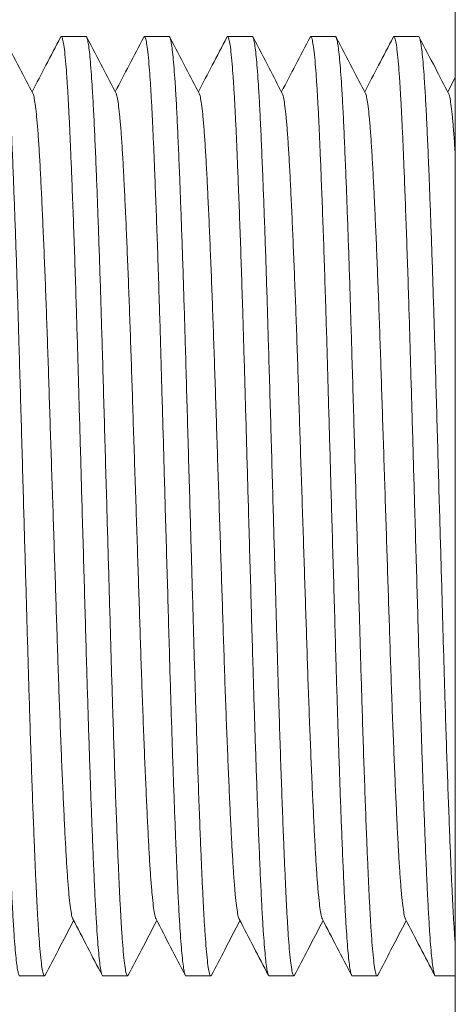
# Model space of a CAD drawing. Units: millimetres. Extents: x -1331 to 1459, y -1306 to 1335.
# Drawn here: x 149 to 159, y 256 to 277 of the extents above; entities that cross this region are included whole.
import ezdxf

# ---------------------------------------------------------------- set-up
doc = ezdxf.new("R2010")
doc.units = ezdxf.units.MM

msp = doc.modelspace()

# ---------------------------------------------------------------- linework, layer by layer
at = {"color": 7, "linetype": 'Continuous', "lineweight": 0}
for p, q in [((158.659, 230.651), (158.659, 291.588)), ((150.603, 276.838), (150.063, 276.838)), ((152.417, 276.838), (151.877, 276.838)), ((154.231, 276.838), (153.691, 276.838)), ((156.045, 276.838), (155.505, 276.838)), ((157.859, 276.838), (157.319, 276.838)), ((158.659, 275.943), (158.496, 275.631)), ((149.156, 256.338), (149.696, 256.338)), ((150.97, 256.338), (151.51, 256.338)), ((152.784, 256.338), (153.324, 256.338)), ((154.598, 256.338), (155.138, 256.338)), ((156.412, 256.338), (156.952, 256.338)), ((158.226, 256.338), (158.659, 256.338))]:
    msp.add_line(p, q, dxfattribs=at)
for points, knots in [([(149.156, 256.339), (149.156, 256.339), (149.149, 256.328), (149.135, 256.362), (149.114, 256.439), (149.092, 256.579), (149.071, 256.772), (149.049, 257.018), (149.026, 257.334), (149.003, 257.727), (148.978, 258.203), (148.954, 258.741), (148.931, 259.308), (148.908, 259.894), (148.886, 260.486), (148.865, 261.111), (148.843, 261.764), (148.822, 262.44), (148.8, 263.174), (148.777, 263.972), (148.753, 264.834), (148.727, 265.716), (148.703, 266.562), (148.68, 267.363), (148.659, 268.114), (148.637, 268.852), (148.617, 269.573), (148.597, 270.278), (148.574, 271.007), (148.551, 271.753), (148.525, 272.504), (148.499, 273.21), (148.475, 273.831), (148.453, 274.371), (148.433, 274.836), (148.412, 275.257), (148.391, 275.634), (148.37, 275.965), (148.347, 276.263), (148.323, 276.514), (148.297, 276.703), (148.272, 276.813), (148.252, 276.851), (148.239, 276.827), (148.234, 276.818)], [0, 0, 0, 0, 0.000567, 0.023257, 0.046149, 0.069183, 0.092298, 0.115431, 0.138519, 0.165585, 0.192402, 0.219118, 0.246105, 0.269154, 0.292276, 0.315406, 0.338483, 0.361443, 0.384227, 0.410916, 0.437859, 0.465005, 0.492254, 0.51538, 0.538445, 0.561382, 0.584136, 0.60678, 0.62962, 0.656736, 0.683974, 0.711231, 0.738403, 0.761319, 0.784041, 0.806703, 0.82957, 0.852587, 0.875694, 0.902955, 0.930151, 0.957179, 0.983941, 1, 1, 1, 1]), ([(148.789, 276.837), (148.789, 276.838), (148.796, 276.848), (148.809, 276.814), (148.83, 276.737), (148.852, 276.597), (148.874, 276.405), (148.895, 276.158), (148.918, 275.842), (148.942, 275.45), (148.966, 274.973), (148.99, 274.435), (149.014, 273.868), (149.036, 273.282), (149.058, 272.691), (149.08, 272.066), (149.101, 271.413), (149.122, 270.737), (149.144, 270.002), (149.167, 269.204), (149.192, 268.342), (149.217, 267.461), (149.241, 266.615), (149.264, 265.813), (149.286, 265.063), (149.307, 264.325), (149.327, 263.603), (149.348, 262.899), (149.37, 262.17), (149.394, 261.423), (149.419, 260.673), (149.445, 259.967), (149.469, 259.345), (149.491, 258.805), (149.512, 258.34), (149.532, 257.919), (149.553, 257.542), (149.574, 257.211), (149.597, 256.913), (149.622, 256.662), (149.647, 256.473), (149.672, 256.363), (149.693, 256.326), (149.706, 256.349), (149.71, 256.358)], [0, 0, 0, 0, 0.000567, 0.023262, 0.046159, 0.069198, 0.092319, 0.115457, 0.13855, 0.165622, 0.192446, 0.219168, 0.246161, 0.269215, 0.292342, 0.315478, 0.338559, 0.361525, 0.384314, 0.411009, 0.437959, 0.465111, 0.492366, 0.515497, 0.538567, 0.561511, 0.584269, 0.606917, 0.629763, 0.656885, 0.684129, 0.711392, 0.738571, 0.761492, 0.784219, 0.806886, 0.829758, 0.85278, 0.875893, 0.90316, 0.930362, 0.957396, 0.984164, 1, 1, 1, 1]), ([(149.442, 275.599), (149.346, 275.783), (149.133, 276.192), (148.92, 276.6), (148.803, 276.824)], [0, 0, 0, 0, 0.452533, 1, 1, 1, 1]), ([(150.048, 276.824), (149.941, 276.62), (149.734, 276.222), (149.527, 275.824), (149.426, 275.631)], [0, 0, 0, 0, 0.513595, 1, 1, 1, 1]), ([(150.97, 256.339), (150.97, 256.339), (150.963, 256.328), (150.949, 256.362), (150.928, 256.439), (150.906, 256.579), (150.885, 256.772), (150.863, 257.018), (150.84, 257.334), (150.817, 257.727), (150.792, 258.203), (150.768, 258.741), (150.745, 259.308), (150.722, 259.894), (150.7, 260.486), (150.679, 261.111), (150.657, 261.764), (150.636, 262.44), (150.614, 263.174), (150.591, 263.972), (150.567, 264.834), (150.541, 265.716), (150.517, 266.562), (150.494, 267.363), (150.473, 268.114), (150.451, 268.852), (150.431, 269.573), (150.411, 270.278), (150.388, 271.007), (150.365, 271.753), (150.339, 272.504), (150.313, 273.21), (150.289, 273.831), (150.267, 274.371), (150.247, 274.836), (150.226, 275.257), (150.205, 275.634), (150.184, 275.965), (150.161, 276.263), (150.137, 276.514), (150.111, 276.703), (150.086, 276.813), (150.066, 276.851), (150.053, 276.827), (150.048, 276.818)], [0, 0, 0, 0, 0.000567, 0.023261, 0.046156, 0.069194, 0.092312, 0.115449, 0.138541, 0.165611, 0.192433, 0.219153, 0.246144, 0.269197, 0.292323, 0.315457, 0.338537, 0.361501, 0.384288, 0.410982, 0.437929, 0.46508, 0.492333, 0.515463, 0.53853, 0.561472, 0.584229, 0.606877, 0.62972, 0.656841, 0.684083, 0.711344, 0.738521, 0.76144, 0.784166, 0.806832, 0.829702, 0.852723, 0.875834, 0.903099, 0.930299, 0.957331, 0.984098, 1, 1, 1, 1]), ([(150.603, 276.837), (150.603, 276.838), (150.61, 276.848), (150.623, 276.814), (150.644, 276.737), (150.666, 276.597), (150.688, 276.405), (150.709, 276.158), (150.732, 275.842), (150.756, 275.45), (150.78, 274.973), (150.804, 274.435), (150.828, 273.868), (150.85, 273.282), (150.872, 272.691), (150.894, 272.066), (150.915, 271.413), (150.936, 270.737), (150.958, 270.002), (150.981, 269.204), (151.006, 268.342), (151.031, 267.461), (151.055, 266.615), (151.078, 265.813), (151.1, 265.063), (151.121, 264.325), (151.141, 263.603), (151.162, 262.899), (151.184, 262.17), (151.208, 261.423), (151.233, 260.673), (151.259, 259.967), (151.283, 259.345), (151.305, 258.805), (151.326, 258.34), (151.346, 257.919), (151.367, 257.542), (151.388, 257.211), (151.411, 256.913), (151.436, 256.662), (151.461, 256.473), (151.486, 256.363), (151.507, 256.326), (151.52, 256.349), (151.525, 256.358)], [0, 0, 0, 0, 0.000567, 0.023257, 0.046148, 0.069182, 0.092296, 0.115429, 0.138517, 0.165582, 0.1924, 0.219116, 0.246102, 0.269151, 0.292272, 0.315402, 0.338478, 0.361438, 0.384222, 0.410911, 0.437854, 0.464999, 0.492248, 0.515374, 0.538438, 0.561376, 0.584128, 0.606772, 0.629612, 0.656728, 0.683965, 0.711221, 0.738394, 0.761309, 0.784031, 0.806693, 0.829559, 0.852576, 0.875683, 0.902944, 0.930139, 0.957166, 0.983929, 1, 1, 1, 1]), ([(151.257, 275.598), (151.16, 275.783), (150.947, 276.192), (150.734, 276.6), (150.617, 276.824)], [0, 0, 0, 0, 0.452535, 1, 1, 1, 1]), ([(151.862, 276.824), (151.755, 276.619), (151.548, 276.222), (151.341, 275.824), (151.24, 275.631)], [0, 0, 0, 0, 0.5137, 1, 1, 1, 1]), ([(152.784, 256.339), (152.784, 256.339), (152.777, 256.328), (152.763, 256.362), (152.742, 256.439), (152.72, 256.579), (152.699, 256.772), (152.677, 257.018), (152.654, 257.334), (152.631, 257.727), (152.606, 258.203), (152.582, 258.741), (152.559, 259.308), (152.536, 259.894), (152.514, 260.486), (152.493, 261.111), (152.471, 261.764), (152.45, 262.44), (152.428, 263.174), (152.405, 263.972), (152.381, 264.834), (152.355, 265.716), (152.331, 266.562), (152.308, 267.363), (152.287, 268.114), (152.265, 268.852), (152.245, 269.573), (152.225, 270.278), (152.202, 271.007), (152.179, 271.753), (152.153, 272.504), (152.127, 273.21), (152.103, 273.831), (152.081, 274.371), (152.061, 274.836), (152.04, 275.257), (152.019, 275.634), (151.998, 275.965), (151.975, 276.263), (151.951, 276.514), (151.925, 276.703), (151.9, 276.813), (151.88, 276.851), (151.867, 276.827), (151.862, 276.818)], [0, 0, 0, 0, 0.000567, 0.023257, 0.04615, 0.069184, 0.0923, 0.115434, 0.138522, 0.165589, 0.192407, 0.219124, 0.246111, 0.269161, 0.292283, 0.315414, 0.338491, 0.361452, 0.384236, 0.410927, 0.43787, 0.465017, 0.492267, 0.515394, 0.538458, 0.561397, 0.584151, 0.606795, 0.629636, 0.656753, 0.683992, 0.711249, 0.738422, 0.761338, 0.784061, 0.806723, 0.829591, 0.852609, 0.875716, 0.902978, 0.930174, 0.957203, 0.983966, 1, 1, 1, 1]), ([(152.417, 276.837), (152.417, 276.838), (152.424, 276.848), (152.437, 276.814), (152.458, 276.737), (152.48, 276.597), (152.502, 276.405), (152.523, 276.158), (152.546, 275.842), (152.57, 275.45), (152.594, 274.973), (152.618, 274.435), (152.642, 273.868), (152.664, 273.282), (152.686, 272.691), (152.708, 272.066), (152.729, 271.413), (152.75, 270.737), (152.772, 270.002), (152.795, 269.204), (152.82, 268.342), (152.845, 267.461), (152.869, 266.615), (152.892, 265.813), (152.914, 265.063), (152.935, 264.325), (152.955, 263.603), (152.976, 262.899), (152.998, 262.17), (153.022, 261.423), (153.047, 260.673), (153.073, 259.967), (153.097, 259.345), (153.119, 258.805), (153.14, 258.34), (153.16, 257.919), (153.181, 257.542), (153.202, 257.211), (153.225, 256.913), (153.25, 256.662), (153.275, 256.473), (153.3, 256.363), (153.321, 256.326), (153.334, 256.349), (153.339, 256.358)], [0, 0, 0, 0, 0.000567, 0.023255, 0.046144, 0.069176, 0.092289, 0.11542, 0.138505, 0.165569, 0.192384, 0.219097, 0.246082, 0.269128, 0.292248, 0.315376, 0.33845, 0.361408, 0.38419, 0.410877, 0.437817, 0.464961, 0.492207, 0.515331, 0.538393, 0.56133, 0.58408, 0.606722, 0.62956, 0.656673, 0.683909, 0.711163, 0.738333, 0.761246, 0.783966, 0.806626, 0.82949, 0.852506, 0.875611, 0.902869, 0.930062, 0.957087, 0.983847, 1, 1, 1, 1]), ([(153.071, 275.598), (152.974, 275.783), (152.761, 276.191), (152.548, 276.6), (152.432, 276.824)], [0, 0, 0, 0, 0.452526, 1, 1, 1, 1]), ([(153.676, 276.824), (153.569, 276.619), (153.362, 276.222), (153.155, 275.824), (153.054, 275.631)], [0, 0, 0, 0, 0.5137639, 1, 1, 1, 1]), ([(154.598, 256.339), (154.598, 256.339), (154.591, 256.328), (154.577, 256.362), (154.556, 256.439), (154.534, 256.579), (154.513, 256.772), (154.491, 257.018), (154.468, 257.334), (154.445, 257.727), (154.42, 258.203), (154.396, 258.741), (154.373, 259.308), (154.35, 259.894), (154.328, 260.486), (154.307, 261.111), (154.285, 261.764), (154.264, 262.44), (154.242, 263.174), (154.219, 263.972), (154.195, 264.834), (154.169, 265.716), (154.145, 266.562), (154.122, 267.363), (154.101, 268.114), (154.079, 268.852), (154.059, 269.573), (154.039, 270.278), (154.016, 271.007), (153.993, 271.753), (153.967, 272.504), (153.941, 273.21), (153.917, 273.831), (153.895, 274.371), (153.875, 274.836), (153.854, 275.257), (153.833, 275.634), (153.812, 275.965), (153.789, 276.263), (153.765, 276.514), (153.739, 276.703), (153.714, 276.813), (153.693, 276.851), (153.681, 276.827), (153.676, 276.818)], [0, 0, 0, 0, 0.000567, 0.023256, 0.046146, 0.069179, 0.092292, 0.115424, 0.138511, 0.165575, 0.192391, 0.219106, 0.246091, 0.269139, 0.292259, 0.315388, 0.338463, 0.361422, 0.384204, 0.410892, 0.437834, 0.464978, 0.492226, 0.51535, 0.538413, 0.56135, 0.584102, 0.606744, 0.629583, 0.656698, 0.683934, 0.711189, 0.73836, 0.761274, 0.783995, 0.806656, 0.829521, 0.852537, 0.875643, 0.902903, 0.930097, 0.957123, 0.983884, 1, 1, 1, 1]), ([(154.231, 276.837), (154.231, 276.838), (154.238, 276.848), (154.251, 276.814), (154.272, 276.737), (154.294, 276.597), (154.316, 276.405), (154.337, 276.158), (154.36, 275.842), (154.384, 275.45), (154.408, 274.973), (154.432, 274.435), (154.456, 273.868), (154.478, 273.282), (154.5, 272.691), (154.522, 272.066), (154.543, 271.413), (154.564, 270.737), (154.586, 270.002), (154.609, 269.204), (154.634, 268.342), (154.659, 267.461), (154.683, 266.615), (154.706, 265.813), (154.728, 265.063), (154.749, 264.325), (154.769, 263.603), (154.79, 262.899), (154.812, 262.17), (154.836, 261.423), (154.861, 260.673), (154.887, 259.967), (154.911, 259.345), (154.933, 258.805), (154.954, 258.34), (154.974, 257.919), (154.995, 257.542), (155.016, 257.211), (155.039, 256.913), (155.064, 256.662), (155.089, 256.473), (155.114, 256.363), (155.135, 256.326), (155.148, 256.349), (155.153, 256.358)], [0, 0, 0, 0, 0.0005668, 0.0232566, 0.0461482, 0.0691819, 0.0922967, 0.1154296, 0.1385171, 0.1655828, 0.1924002, 0.2191161, 0.2461024, 0.2691513, 0.2922729, 0.3154028, 0.3384789, 0.361439, 0.3842225, 0.4109118, 0.4378545, 0.4650004, 0.4922491, 0.5153749, 0.5384388, 0.5613772, 0.5841297, 0.6067732, 0.6296129, 0.6567291, 0.6839668, 0.7112229, 0.7383954, 0.761311, 0.7840326, 0.8066943, 0.8295608, 0.8525778, 0.8756849, 0.9029456, 0.9301407, 0.9571684, 0.9839306, 1, 1, 1, 1]), ([(154.885, 275.598), (154.788, 275.783), (154.575, 276.191), (154.362, 276.6), (154.246, 276.824)], [0, 0, 0, 0, 0.452535, 1, 1, 1, 1]), ([(155.49, 276.824), (155.383, 276.619), (155.176, 276.222), (154.969, 275.824), (154.868, 275.631)], [0, 0, 0, 0, 0.51376, 1, 1, 1, 1]), ([(156.412, 256.339), (156.412, 256.339), (156.405, 256.328), (156.391, 256.362), (156.37, 256.439), (156.348, 256.579), (156.327, 256.772), (156.305, 257.018), (156.282, 257.334), (156.259, 257.727), (156.234, 258.203), (156.21, 258.741), (156.187, 259.308), (156.164, 259.894), (156.142, 260.486), (156.121, 261.111), (156.099, 261.764), (156.078, 262.44), (156.056, 263.174), (156.033, 263.972), (156.009, 264.834), (155.983, 265.716), (155.959, 266.562), (155.936, 267.363), (155.915, 268.114), (155.893, 268.852), (155.873, 269.573), (155.853, 270.278), (155.83, 271.007), (155.807, 271.753), (155.781, 272.504), (155.755, 273.21), (155.731, 273.831), (155.709, 274.371), (155.689, 274.836), (155.668, 275.257), (155.647, 275.634), (155.626, 275.965), (155.603, 276.263), (155.579, 276.514), (155.553, 276.703), (155.528, 276.813), (155.507, 276.851), (155.495, 276.827), (155.49, 276.818)], [0, 0, 0, 0, 0.000567, 0.023256, 0.046147, 0.06918, 0.092294, 0.115427, 0.138514, 0.165579, 0.192396, 0.219111, 0.246096, 0.269145, 0.292266, 0.315395, 0.338471, 0.36143, 0.384213, 0.410902, 0.437844, 0.464989, 0.492237, 0.515362, 0.538426, 0.561363, 0.584115, 0.606758, 0.629597, 0.656713, 0.68395, 0.711205, 0.738377, 0.761292, 0.784013, 0.806674, 0.82954, 0.852557, 0.875663, 0.902923, 0.930118, 0.957145, 0.983906, 1, 1, 1, 1]), ([(156.045, 276.837), (156.045, 276.838), (156.052, 276.848), (156.065, 276.814), (156.086, 276.737), (156.108, 276.597), (156.13, 276.405), (156.151, 276.158), (156.174, 275.842), (156.198, 275.45), (156.222, 274.973), (156.246, 274.435), (156.27, 273.868), (156.292, 273.282), (156.314, 272.691), (156.336, 272.066), (156.357, 271.413), (156.378, 270.737), (156.4, 270.002), (156.423, 269.204), (156.448, 268.342), (156.473, 267.461), (156.497, 266.615), (156.52, 265.813), (156.542, 265.063), (156.563, 264.325), (156.583, 263.603), (156.604, 262.899), (156.626, 262.17), (156.65, 261.423), (156.675, 260.673), (156.701, 259.967), (156.725, 259.345), (156.747, 258.805), (156.768, 258.34), (156.788, 257.919), (156.809, 257.542), (156.83, 257.211), (156.853, 256.913), (156.878, 256.662), (156.903, 256.473), (156.928, 256.363), (156.949, 256.326), (156.962, 256.349), (156.966, 256.358)], [0, 0, 0, 0, 0.000567, 0.023261, 0.046157, 0.069195, 0.092315, 0.115452, 0.138544, 0.165615, 0.192438, 0.219159, 0.24615, 0.269204, 0.29233, 0.315464, 0.338545, 0.361509, 0.384297, 0.410992, 0.43794, 0.465091, 0.492345, 0.515475, 0.538544, 0.561486, 0.584243, 0.606891, 0.629735, 0.656857, 0.6841, 0.711361, 0.738539, 0.761459, 0.784185, 0.806851, 0.829722, 0.852744, 0.875855, 0.903121, 0.930322, 0.957355, 0.984122, 1, 1, 1, 1]), ([(156.699, 275.598), (156.602, 275.783), (156.389, 276.192), (156.176, 276.6), (156.059, 276.824)], [0, 0, 0, 0, 0.452505, 1, 1, 1, 1]), ([(157.304, 276.824), (157.197, 276.62), (156.99, 276.222), (156.783, 275.824), (156.682, 275.631)], [0, 0, 0, 0, 0.5136971, 1, 1, 1, 1]), ([(158.226, 256.339), (158.226, 256.339), (158.219, 256.328), (158.205, 256.362), (158.184, 256.439), (158.162, 256.579), (158.141, 256.772), (158.119, 257.018), (158.096, 257.334), (158.073, 257.727), (158.048, 258.203), (158.024, 258.741), (158.001, 259.308), (157.978, 259.894), (157.956, 260.486), (157.935, 261.111), (157.913, 261.764), (157.892, 262.44), (157.87, 263.174), (157.847, 263.972), (157.823, 264.834), (157.797, 265.716), (157.773, 266.562), (157.75, 267.363), (157.729, 268.114), (157.707, 268.852), (157.687, 269.573), (157.667, 270.278), (157.644, 271.007), (157.621, 271.753), (157.595, 272.504), (157.569, 273.21), (157.545, 273.831), (157.523, 274.371), (157.503, 274.836), (157.482, 275.257), (157.461, 275.634), (157.44, 275.965), (157.417, 276.263), (157.393, 276.514), (157.367, 276.703), (157.342, 276.813), (157.322, 276.851), (157.309, 276.827), (157.304, 276.818)], [0, 0, 0, 0, 0.000567, 0.023258, 0.046151, 0.069187, 0.092303, 0.115438, 0.138527, 0.165595, 0.192414, 0.219132, 0.24612, 0.26917, 0.292294, 0.315425, 0.338503, 0.361465, 0.38425, 0.410941, 0.437886, 0.465034, 0.492284, 0.515412, 0.538477, 0.561416, 0.584171, 0.606816, 0.629658, 0.656776, 0.684015, 0.711273, 0.738448, 0.761365, 0.784088, 0.806752, 0.82962, 0.852638, 0.875747, 0.90301, 0.930207, 0.957236, 0.984, 1, 1, 1, 1]), ([(157.859, 276.837), (157.859, 276.838), (157.866, 276.848), (157.879, 276.814), (157.9, 276.737), (157.922, 276.597), (157.944, 276.405), (157.965, 276.158), (157.988, 275.842), (158.012, 275.45), (158.036, 274.973), (158.06, 274.435), (158.084, 273.868), (158.106, 273.282), (158.128, 272.691), (158.15, 272.066), (158.171, 271.413), (158.192, 270.737), (158.214, 270.002), (158.237, 269.204), (158.262, 268.342), (158.287, 267.461), (158.311, 266.615), (158.334, 265.813), (158.356, 265.063), (158.377, 264.325), (158.397, 263.603), (158.418, 262.899), (158.44, 262.17), (158.464, 261.423), (158.489, 260.673), (158.515, 259.967), (158.539, 259.345), (158.561, 258.805), (158.582, 258.341), (158.602, 257.919), (158.623, 257.543), (158.642, 257.245), (158.654, 257.095), (158.659, 257.035)], [0, 0, 0, 0, 0.0006532, 0.0267994, 0.0531781, 0.0797207, 0.1063566, 0.1330135, 0.159618, 0.1908067, 0.2217094, 0.252495, 0.2835923, 0.3101522, 0.3367961, 0.3634495, 0.3900409, 0.4164986, 0.4427528, 0.4735078, 0.5045548, 0.5358359, 0.5672356, 0.5938842, 0.6204615, 0.6468943, 0.6731127, 0.6992057, 0.7255246, 0.7567715, 0.7881584, 0.8195666, 0.8508784, 0.8772848, 0.9034678, 0.9295816, 0.9559314, 0.9824547, 1, 1, 1, 1]), ([(158.512, 275.599), (158.416, 275.783), (158.203, 276.192), (157.99, 276.6), (157.873, 276.824)], [0, 0, 0, 0, 0.452544, 1, 1, 1, 1]), ([(150.316, 257.585), (150.313, 257.588), (150.302, 257.6), (150.283, 257.691), (150.257, 257.861), (150.231, 258.105), (150.205, 258.411), (150.18, 258.776), (150.156, 259.195), (150.132, 259.667), (150.107, 260.196), (150.081, 260.78), (150.055, 261.415), (150.029, 262.09), (150.003, 262.797), (149.979, 263.524), (149.955, 264.268), (149.93, 265.027), (149.905, 265.803), (149.879, 266.593), (149.853, 267.387), (149.827, 268.177), (149.802, 268.949), (149.778, 269.701), (149.753, 270.426), (149.728, 271.123), (149.702, 271.784), (149.677, 272.407), (149.651, 272.987), (149.626, 273.519), (149.602, 273.998), (149.577, 274.422), (149.552, 274.788), (149.526, 275.089), (149.5, 275.326), (149.475, 275.489), (149.456, 275.577), (149.445, 275.589), (149.443, 275.592)], [0, 0, 0, 0, 0.008961, 0.038062, 0.067343, 0.09669, 0.125987, 0.154603, 0.182957, 0.211202, 0.239734, 0.268986, 0.298328, 0.327646, 0.356825, 0.385751, 0.413971, 0.442455, 0.471156, 0.499965, 0.529299, 0.558516, 0.587507, 0.616235, 0.645184, 0.673853, 0.702651, 0.731469, 0.760198, 0.789246, 0.818, 0.846883, 0.876033, 0.905337, 0.934159, 0.962912, 0.991488, 1, 1, 1, 1]), ([(152.13, 257.585), (152.127, 257.588), (152.116, 257.6), (152.097, 257.691), (152.071, 257.861), (152.045, 258.105), (152.019, 258.411), (151.994, 258.776), (151.97, 259.195), (151.946, 259.667), (151.921, 260.196), (151.895, 260.78), (151.869, 261.415), (151.843, 262.09), (151.817, 262.797), (151.793, 263.524), (151.769, 264.268), (151.744, 265.027), (151.719, 265.803), (151.693, 266.593), (151.667, 267.387), (151.641, 268.177), (151.616, 268.949), (151.592, 269.701), (151.567, 270.426), (151.542, 271.123), (151.516, 271.784), (151.491, 272.407), (151.465, 272.987), (151.44, 273.519), (151.416, 273.998), (151.391, 274.422), (151.366, 274.788), (151.34, 275.089), (151.314, 275.326), (151.289, 275.489), (151.27, 275.577), (151.259, 275.589), (151.257, 275.592)], [0, 0, 0, 0, 0.008827, 0.037935, 0.067222, 0.096575, 0.125878, 0.154501, 0.182861, 0.211112, 0.239651, 0.268909, 0.298257, 0.327581, 0.356766, 0.385699, 0.413925, 0.442416, 0.471123, 0.499939, 0.529278, 0.558502, 0.587499, 0.616233, 0.645189, 0.673865, 0.702668, 0.731493, 0.760228, 0.789283, 0.818043, 0.846932, 0.876088, 0.905399, 0.934228, 0.962987, 0.991569, 1, 1, 1, 1]), ([(153.944, 257.585), (153.941, 257.588), (153.93, 257.6), (153.911, 257.691), (153.885, 257.861), (153.859, 258.105), (153.833, 258.411), (153.808, 258.776), (153.784, 259.195), (153.76, 259.667), (153.735, 260.196), (153.709, 260.78), (153.683, 261.415), (153.657, 262.09), (153.631, 262.797), (153.607, 263.524), (153.583, 264.268), (153.558, 265.027), (153.533, 265.803), (153.507, 266.593), (153.481, 267.387), (153.455, 268.177), (153.43, 268.949), (153.406, 269.701), (153.381, 270.426), (153.356, 271.123), (153.33, 271.784), (153.305, 272.407), (153.279, 272.987), (153.254, 273.519), (153.23, 273.998), (153.205, 274.422), (153.18, 274.788), (153.154, 275.089), (153.128, 275.326), (153.103, 275.489), (153.084, 275.577), (153.073, 275.589), (153.071, 275.591)], [0, 0, 0, 0, 0.0087816, 0.037896, 0.06719, 0.0965502, 0.1258606, 0.1544897, 0.1828563, 0.2111149, 0.23966, 0.2689251, 0.2982802, 0.3276111, 0.3568034, 0.3857432, 0.4139755, 0.4424729, 0.471187, 0.5000095, 0.5293563, 0.5585868, 0.5875908, 0.6163318, 0.645294, 0.6739766, 0.7027873, 0.7316186, 0.7603602, 0.7894219, 0.8181893, 0.8470853, 0.8762479, 0.9055657, 0.9344013, 0.9631672, 0.991756, 1, 1, 1, 1]), ([(155.758, 257.585), (155.755, 257.588), (155.744, 257.6), (155.725, 257.691), (155.699, 257.861), (155.673, 258.105), (155.647, 258.411), (155.622, 258.776), (155.598, 259.195), (155.574, 259.667), (155.549, 260.196), (155.523, 260.78), (155.497, 261.415), (155.471, 262.09), (155.445, 262.797), (155.421, 263.524), (155.397, 264.268), (155.372, 265.027), (155.347, 265.803), (155.321, 266.593), (155.295, 267.387), (155.269, 268.177), (155.244, 268.949), (155.22, 269.701), (155.195, 270.426), (155.17, 271.123), (155.144, 271.784), (155.119, 272.407), (155.093, 272.987), (155.068, 273.519), (155.044, 273.998), (155.019, 274.422), (154.994, 274.788), (154.968, 275.089), (154.942, 275.326), (154.917, 275.489), (154.898, 275.577), (154.887, 275.589), (154.885, 275.591)], [0, 0, 0, 0, 0.0088745, 0.0379856, 0.0672762, 0.0966331, 0.1259402, 0.154566, 0.1829294, 0.2111848, 0.2397267, 0.2689885, 0.2983402, 0.3276679, 0.3568569, 0.3857933, 0.4140224, 0.4425166, 0.4712275, 0.5000468, 0.5293902, 0.5586174, 0.5876181, 0.6163558, 0.6453148, 0.6739941, 0.7028015, 0.7316295, 0.7603679, 0.7894263, 0.8181905, 0.8470832, 0.8762425, 0.9055569, 0.9343893, 0.9631519, 0.9917375, 1, 1, 1, 1]), ([(157.572, 257.585), (157.569, 257.588), (157.558, 257.6), (157.539, 257.691), (157.513, 257.861), (157.487, 258.105), (157.461, 258.411), (157.436, 258.776), (157.412, 259.195), (157.388, 259.667), (157.363, 260.196), (157.337, 260.78), (157.311, 261.415), (157.285, 262.09), (157.259, 262.797), (157.235, 263.524), (157.211, 264.268), (157.186, 265.027), (157.161, 265.803), (157.135, 266.593), (157.109, 267.387), (157.083, 268.177), (157.058, 268.949), (157.034, 269.701), (157.009, 270.426), (156.984, 271.123), (156.958, 271.784), (156.933, 272.407), (156.907, 272.987), (156.882, 273.519), (156.858, 273.998), (156.833, 274.422), (156.808, 274.788), (156.782, 275.089), (156.756, 275.326), (156.731, 275.489), (156.712, 275.577), (156.701, 275.589), (156.699, 275.592)], [0, 0, 0, 0, 0.0089, 0.038005, 0.067289, 0.09664, 0.125941, 0.154561, 0.182918, 0.211168, 0.239704, 0.268959, 0.298305, 0.327626, 0.356809, 0.385739, 0.413963, 0.442451, 0.471156, 0.499969, 0.529306, 0.558527, 0.587522, 0.616253, 0.645206, 0.67388, 0.702681, 0.731503, 0.760235, 0.789288, 0.818046, 0.846932, 0.876085, 0.905394, 0.93422, 0.962977, 0.991556, 1, 1, 1, 1]), ([(158.659, 274.213), (158.655, 274.28), (158.643, 274.492), (158.622, 274.786), (158.596, 275.09), (158.57, 275.326), (158.545, 275.49), (158.525, 275.577), (158.515, 275.589), (158.513, 275.592)], [0, 0, 0, 0, 0.081063, 0.255985, 0.431838, 0.604798, 0.777341, 0.948822, 1, 1, 1, 1]), ([(149.71, 256.352), (149.807, 256.537), (150.014, 256.935), (150.222, 257.333), (150.333, 257.546)], [0, 0, 0, 0, 0.464618, 1, 1, 1, 1]), ([(150.316, 257.578), (150.422, 257.374), (150.635, 256.965), (150.848, 256.557), (150.955, 256.352)], [0, 0, 0, 0, 0.499925, 1, 1, 1, 1]), ([(151.524, 256.353), (151.621, 256.537), (151.828, 256.935), (152.036, 257.333), (152.147, 257.546)], [0, 0, 0, 0, 0.464804, 1, 1, 1, 1]), ([(152.13, 257.578), (152.236, 257.374), (152.449, 256.965), (152.662, 256.557), (152.769, 256.353)], [0, 0, 0, 0, 0.499943, 1, 1, 1, 1]), ([(153.339, 256.353), (153.435, 256.538), (153.642, 256.935), (153.85, 257.333), (153.961, 257.546)], [0, 0, 0, 0, 0.464842, 1, 1, 1, 1]), ([(153.944, 257.578), (154.05, 257.374), (154.263, 256.966), (154.476, 256.557), (154.583, 256.353)], [0, 0, 0, 0, 0.499933, 1, 1, 1, 1]), ([(155.152, 256.353), (155.249, 256.537), (155.456, 256.935), (155.664, 257.333), (155.775, 257.546)], [0, 0, 0, 0, 0.464781, 1, 1, 1, 1]), ([(155.758, 257.578), (155.864, 257.374), (156.077, 256.965), (156.29, 256.557), (156.397, 256.353)], [0, 0, 0, 0, 0.499941, 1, 1, 1, 1]), ([(156.966, 256.352), (157.063, 256.537), (157.27, 256.935), (157.478, 257.333), (157.589, 257.546)], [0, 0, 0, 0, 0.464642, 1, 1, 1, 1]), ([(157.572, 257.578), (157.678, 257.374), (157.891, 256.965), (158.104, 256.557), (158.211, 256.353)], [0, 0, 0, 0, 0.499932, 1, 1, 1, 1])]:
    msp.add_open_spline(points, degree=3, knots=knots, dxfattribs=at)

doc.saveas('drawing.dxf')
